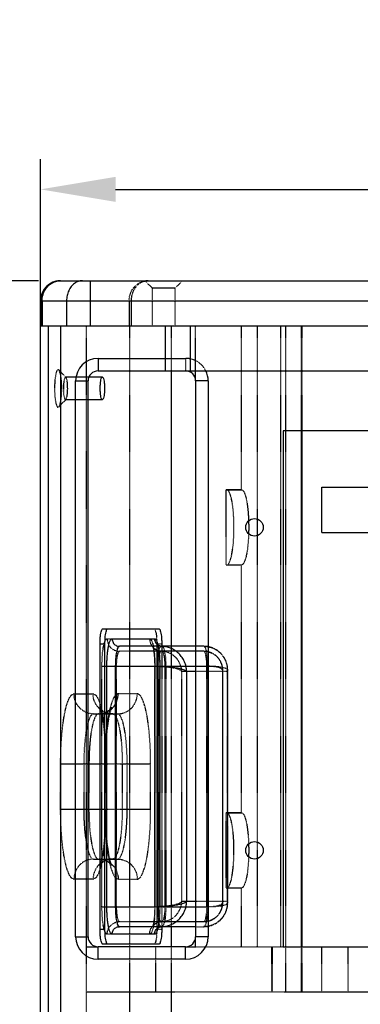
# Model space of a CAD drawing. Units: millimetres. Extents: x 1099 to 4215, y 98 to 2295.
# Drawn here: x 1509 to 1645, y 1524 to 1917 of the extents above; entities that cross this region are included whole.
import ezdxf

# ---------------------------------------------------------------- set-up
doc = ezdxf.new("R2010")
doc.units = ezdxf.units.MM
doc.header["$PDSIZE"] = -1
doc.linetypes.add('HIDDEN', pattern=[0.2, 0.1, -0.1])
doc.layers.add('DEFAULT_2', color=8, linetype='HIDDEN')
doc.styles.add('SLDTEXTSTYLE0', font='txt')
doc.styles.get("Standard").update_dxf_attribs({"font": 'malgun.ttf'})
doc.dimstyles.new('ISO-25', dxfattribs={"dimtxt": 2.5, "dimasz": 2.5, "dimexe": 1.25, "dimexo": 0.625, "dimtad": 1, "dimtxsty": 'SLDTEXTSTYLE0', "dimcen": 2.5, "dimadec": 0, "dimazin": 0, "dimtfac": 1, "dimtmove": 0, "dimatfit": 3, "dimfxl": 1, "dimarcsym": 0})

# ---------------------------------------------------------------- blocks, each defined once
blk = doc.blocks.new('*D6')
at = {"color": 0, "lineweight": -2, "transparency": 16777216}
for p, q in [((1517.26, 1801.03), (1517.26, 1861.42)), ((1917.26, 1801.03), (1917.26, 1861.42)), ((1547.26, 1849.42), (1887.26, 1849.42))]:
    blk.add_line(p, q, dxfattribs=at)
at = {"color": 0, "transparency": 16777216}
for points in [[(1547.26, 1854.42), (1547.26, 1844.42), (1517.26, 1849.42)], [(1887.26, 1854.42), (1887.26, 1844.42), (1917.26, 1849.42)]]:
    blk.add_solid(points, dxfattribs=at)
at = {"layer": 'Defpoints', "color": 0, "transparency": 16777216}
for p in [(1917.26, 1849.42), (1517.26, 1789.03), (1917.26, 1789.03)]:
    blk.add_point(p, dxfattribs=at)
at = {"color": 0, "transparency": 16777216, "insert": (1717.26, 1891.35), "char_height": 39.375, "attachment_point": 5}
blk.add_mtext('400,0', dxfattribs=at)
blk = doc.blocks.new('*D7')
at = {"color": 0, "lineweight": -2, "transparency": 16777216}
for p, q in [((1516.39, 1812.92), (1393.39, 1812.92)), ((1405.39, 1782.92), (1405.39, 1545.96)), ((1405.39, 1224.92), (1405.39, 1461.88)), ((1516.39, 1194.92), (1393.39, 1194.92))]:
    blk.add_line(p, q, dxfattribs=at)
at = {"color": 0, "transparency": 16777216}
for points in [[(1400.39, 1782.92), (1410.39, 1782.92), (1405.39, 1812.92)], [(1400.39, 1224.92), (1410.39, 1224.92), (1405.39, 1194.92)]]:
    blk.add_solid(points, dxfattribs=at)
at = {"layer": 'Defpoints', "color": 0, "transparency": 16777216}
for p in [(1528.39, 1812.92), (1405.39, 1194.92), (1528.39, 1194.92)]:
    blk.add_point(p, dxfattribs=at)
at = {"color": 0, "transparency": 16777216, "insert": (1405.39, 1503.92), "char_height": 39.375, "attachment_point": 5}
blk.add_mtext('618,0', dxfattribs=at)

msp = doc.modelspace()

# ---------------------------------------------------------------- linework, layer by layer
for p, q in [((1525.26, 1812.92), (1909.26, 1812.92)), ((1537.13, 1812.92), (1537.13, 1794.92)), ((1517.26, 1202.92), (1517.26, 1804.92)), ((1517.26, 1804.92), (1917.26, 1804.92)), ((1517.89, 1804.92), (1517.89, 1794.92)), ((1527.66, 1804.92), (1527.66, 1794.92)), ((1517.26, 1794.92), (1917.26, 1794.92)), ((1520.26, 1794.92), (1520.26, 1212.92)), ((1525.26, 1794.92), (1525.26, 1212.92)), ((1567.26, 1776.92), (1567.26, 1794.92)), ((1577.26, 1776.92), (1577.26, 1794.92)), ((1540.26, 1781.92), (1540.26, 1776.92)), ((1540.26, 1781.92), (1567.26, 1781.92)), ((1540.26, 1776.92), (1894.26, 1776.92)), ((1569.45, 1776.92), (1569.45, 1666.92)), ((1531.26, 1550.92), (1531.26, 1772.92)), ((1531.26, 1772.92), (1536.26, 1772.92)), ((1536.26, 1550.92), (1536.26, 1772.92)), ((1579.26, 1772.92), (1579.26, 1550.92)), ((1584.26, 1772.92), (1579.26, 1772.92)), ((1584.26, 1772.92), (1584.26, 1550.92)), ((1614.26, 1752.92), (1614.26, 1546.92)), ((1820.26, 1752.92), (1614.26, 1752.92)), ((1621.49, 1752.92), (1621.49, 1546.92)), ((1621.64, 1752.92), (1621.64, 1546.92)), ((1629.67, 1712.42), (1629.67, 1730.42)), ((1629.67, 1730.42), (1812.89, 1730.42)), ((1629.67, 1712.42), (1659.43, 1712.42)), ((1542.18, 1673.92), (1564.56, 1673.92)), ((1541.04, 1553.92), (1541.04, 1667.92)), ((1541.04, 1667.92), (1543, 1667.92)), ((1543, 1553.92), (1543, 1667.92)), ((1545.86, 1669.92), (1562.84, 1669.92)), ((1564.07, 1667.86), (1564.14, 1667.56)), ((1565.71, 1667.92), (1565.71, 1666.92)), ((1579.26, 1666.92), (1548.81, 1666.92)), ((1543.76, 1562.92), (1543.76, 1658.92)), ((1543.76, 1658.92), (1563.97, 1658.92)), ((1547.28, 1562.92), (1547.28, 1658.92)), ((1563.97, 1562.92), (1563.97, 1658.92)), ((1575.69, 1564.92), (1575.69, 1656.92)), ((1575.69, 1656.92), (1579.26, 1656.92)), ((1543.76, 1562.92), (1563.97, 1562.92)), ((1579.26, 1564.92), (1575.69, 1564.92)), ((1541.04, 1553.92), (1543, 1553.92)), ((1579.26, 1554.92), (1548.81, 1554.92)), ((1563.71, 1554.04), (1563.76, 1554.09)), ((1564.15, 1554.28), (1564.05, 1553.93)), ((1565.71, 1554.92), (1565.71, 1553.92)), ((1569.45, 1554.92), (1569.45, 1546.92)), ((1531.26, 1550.92), (1536.26, 1550.92)), ((1562.84, 1551.92), (1545.86, 1551.92)), ((1584.26, 1550.92), (1579.26, 1550.92)), ((1540.26, 1541.92), (1540.26, 1546.92)), ((1575.26, 1546.92), (1540.26, 1546.92)), ((1564.56, 1547.92), (1542.18, 1547.92)), ((1575.26, 1541.92), (1575.26, 1546.92)), ((1614.26, 1546.92), (1820.26, 1546.92)), ((1575.26, 1541.92), (1540.26, 1541.92))]:
    msp.add_line(p, q)
for centre in [(1602.76, 1714.42), (1602.76, 1585.42)]:
    msp.add_circle(centre, 3.5)
for centre, radius, start, end in [((1525.26, 1804.92), 8, 90, 180), ((1540.26, 1772.92), 9, 90, 180), ((1540.26, 1772.92), 4, 90, 180), ((1575.26, 1772.92), 4, 0, 90), ((1575.26, 1772.92), 9, 0, 26.5588), ((1540.26, 1550.92), 9, 180, 270), ((1540.26, 1550.92), 4, 180, 270), ((1575.26, 1550.92), 9, 270, 0), ((1575.26, 1550.92), 4, 270, 0), ((1717.26, 1375.92), 157.25, 292.5857, 247.4143)]:
    msp.add_arc(centre, radius, start, end)
for points, start_tangent, end_tangent in [([(1517.89, 1804.92), (1518.14, 1806.97), (1518.86, 1808.88), (1520.02, 1810.54), (1521.55, 1811.83), (1523.34, 1812.64), (1525.26, 1812.92)], (0.000054, 1), (0.999999, 0.001082)), ([(1533.97, 1812.92), (1532.34, 1812.65), (1530.82, 1811.85), (1529.51, 1810.58), (1528.5, 1808.92), (1527.87, 1806.99), (1527.66, 1804.92)], (-1, 0), (0, -1)), ([(1541.11, 1769.92), (1541.16, 1771.46), (1541.31, 1772.81), (1541.54, 1773.82), (1541.82, 1774.35), (1541.97, 1774.38)], (0, 1), (1, 0)), ([(1541.97, 1774.38), (1542.12, 1774.35), (1542.4, 1773.82), (1542.63, 1772.81), (1542.78, 1771.46), (1542.83, 1769.92)], (1, 0), (0, -1)), ([(1541.97, 1765.46), (1541.82, 1765.49), (1541.54, 1766.02), (1541.31, 1767.03), (1541.16, 1768.38), (1541.11, 1769.92)], (-1, 0), (0, 1)), ([(1542.83, 1769.92), (1542.78, 1768.38), (1542.63, 1767.03), (1542.4, 1766.02), (1542.12, 1765.49), (1541.97, 1765.46)], (0, -1), (-1, 0)), ([(1600.42, 1716.98), (1600.44, 1715.99), (1600.46, 1714.42)], (0.032964, -0.999457), (0, -1)), ([(1600.46, 1714.42), (1600.44, 1712.85), (1600.42, 1711.87)], (0, -1), (-0.032964, -0.999457)), ([(1541.04, 1667.92), (1541.08, 1669.47), (1541.19, 1670.92), (1541.37, 1672.16), (1541.61, 1673.12), (1541.89, 1673.72), (1542.18, 1673.92)], (0, 1), (1, 0)), ([(1543, 1667.92), (1543.04, 1669.47), (1543.15, 1670.92), (1543.34, 1672.16), (1543.57, 1673.12), (1543.85, 1673.72), (1544.14, 1673.92)], (0, 1), (1, 0)), ([(1564.56, 1673.92), (1564.86, 1673.72), (1565.13, 1673.12), (1565.37, 1672.16), (1565.55, 1670.92), (1565.67, 1669.47), (1565.71, 1667.92)], (1, 0), (0, -1)), ([(1543.76, 1658.92), (1543.8, 1661.05), (1543.92, 1663.12), (1544.12, 1665.03), (1544.38, 1666.7), (1544.7, 1668.07), (1545.06, 1669.09), (1545.46, 1669.71), (1545.86, 1669.92)], (0, 1), (1, 0)), ([(1545.86, 1669.92), (1545.96, 1669.14), (1546.26, 1668.42), (1546.72, 1667.8), (1547.33, 1667.32), (1548.04, 1667.02), (1548.81, 1666.92)], (0, -1), (1, 0)), ([(1562.84, 1669.92), (1562.94, 1669.14), (1563.24, 1668.42), (1563.71, 1667.8), (1564.32, 1667.32), (1565.03, 1667.02), (1565.5, 1666.94)], (0, -1), (0.994878, -0.101082)), ([(1562.84, 1669.92), (1563.25, 1669.71), (1563.65, 1669.09), (1564.01, 1668.07), (1564.07, 1667.86)], (1, 0), (0.259927, -0.965628)), ([(1565.5, 1666.93), (1564.96, 1667.06), (1564.33, 1667.38), (1563.99, 1667.68), (1563.86, 1667.85), (1563.87, 1667.82), (1563.87, 1667.81)], (-0.995183, 0.098035), (0.402036, -0.915624)), ([(1547.28, 1658.92), (1547.31, 1660.47), (1547.4, 1661.98), (1547.54, 1663.36), (1547.73, 1664.58), (1547.96, 1665.57), (1548.22, 1666.31), (1548.51, 1666.77), (1548.81, 1666.92)], (0, 1), (1, 0)), ([(1563.97, 1658.92), (1564.01, 1660.7), (1564.12, 1662.39), (1564.3, 1663.91), (1564.54, 1665.18), (1564.83, 1666.13), (1565.16, 1666.72), (1565.49, 1666.92)], (-0.006555, 0.999979), (1, -0.000008)), ([(1575.69, 1656.91), (1575.43, 1658.86), (1574.8, 1660.75), (1573.81, 1662.5), (1572.52, 1664.02), (1570.98, 1665.26), (1569.25, 1666.17), (1567.4, 1666.73), (1565.49, 1666.92)], (-0.04014, 0.999194), (-1, 0.000567)), ([(1565.5, 1666.94), (1565.79, 1666.92)], (0.994878, -0.101082), (1, 0)), ([(1565.79, 1666.92), (1565.5, 1666.93)], (-1, 0), (-0.995183, 0.098035)), ([(1563.97, 1658.92), (1565.9, 1658.88), (1567.84, 1658.77), (1569.7, 1658.59), (1571.43, 1658.34), (1572.96, 1658.04), (1574.22, 1657.69), (1575.14, 1657.31), (1575.69, 1656.92)], (1, -0.000029), (0.671442, -0.741057)), ([(1600.42, 1587.98), (1600.44, 1586.99), (1600.46, 1585.42)], (0.032964, -0.999457), (0, -1)), ([(1600.46, 1585.42), (1600.44, 1583.85), (1600.42, 1582.87)], (0, -1), (-0.032964, -0.999457)), ([(1545.86, 1551.92), (1545.46, 1552.13), (1545.06, 1552.76), (1544.7, 1553.77), (1544.38, 1555.14), (1544.12, 1556.81), (1543.92, 1558.72), (1543.8, 1560.79), (1543.76, 1562.92)], (-1, 0), (0, 1)), ([(1548.81, 1554.92), (1548.51, 1555.07), (1548.22, 1555.53), (1547.96, 1556.27), (1547.73, 1557.26), (1547.54, 1558.48), (1547.4, 1559.86), (1547.31, 1561.37), (1547.28, 1562.92)], (-1, 0), (0, 1)), ([(1575.69, 1564.92), (1575.14, 1564.53), (1574.22, 1564.16), (1572.96, 1563.81), (1571.43, 1563.5), (1569.7, 1563.25), (1567.84, 1563.07), (1565.9, 1562.96), (1563.97, 1562.92)], (-0.671462, -0.741039), (-1, 0.000433)), ([(1565.49, 1554.92), (1565.16, 1555.12), (1564.83, 1555.71), (1564.54, 1556.67), (1564.3, 1557.93), (1564.12, 1559.45), (1564.01, 1561.14), (1563.97, 1562.92)], (-1, 0.000001), (0.003548, 0.999994)), ([(1565.49, 1554.92), (1567.4, 1555.11), (1569.25, 1555.67), (1570.98, 1556.58), (1572.52, 1557.82), (1573.81, 1559.34), (1574.8, 1561.09), (1575.43, 1562.98), (1575.69, 1564.93)], (1, 0.000147), (0.040142, 0.999194)), ([(1542.18, 1547.92), (1541.89, 1548.13), (1541.61, 1548.72), (1541.37, 1549.68), (1541.19, 1550.92), (1541.08, 1552.37), (1541.04, 1553.92)], (-1, 0), (0, 1)), ([(1544.14, 1547.92), (1543.85, 1548.13), (1543.57, 1548.72), (1543.34, 1549.68), (1543.15, 1550.92), (1543.04, 1552.37), (1543, 1553.92)], (-1, 0), (0, 1)), ([(1545.86, 1551.92), (1545.96, 1552.7), (1546.26, 1553.42), (1546.72, 1554.04), (1547.33, 1554.52), (1548.04, 1554.82), (1548.81, 1554.92)], (0, 1), (1, 0)), ([(1562.84, 1551.92), (1562.94, 1552.7), (1563.24, 1553.42), (1563.71, 1554.04)], (0, 1), (0.700534, 0.713619)), ([(1564.05, 1553.93), (1564.01, 1553.77), (1563.65, 1552.76), (1563.25, 1552.13), (1562.84, 1551.92)], (-0.264379, -0.964419), (-1, 0)), ([(1563.76, 1554.09), (1564.32, 1554.52), (1565.03, 1554.82), (1565.5, 1554.91)], (0.717659, 0.696395), (0.994878, 0.101082)), ([(1563.86, 1554.01), (1563.86, 1554.01), (1564.02, 1554.19), (1564.36, 1554.49), (1564.96, 1554.79), (1565.5, 1554.91)], (0.909709, -0.415247), (0.994477, 0.104952)), ([(1565.71, 1553.92), (1565.67, 1552.37), (1565.55, 1550.92), (1565.37, 1549.68), (1565.13, 1548.72), (1564.86, 1548.13), (1564.56, 1547.92)], (0, -1), (-1, 0)), ([(1565.5, 1554.91), (1565.79, 1554.92)], (0.994477, 0.104952), (1, 0)), ([(1565.5, 1554.91), (1565.79, 1554.92)], (0.994878, 0.101082), (1, 0))]:
    msp.add_spline(points, degree=3, dxfattribs=dict(start_tangent=start_tangent, end_tangent=end_tangent))
at = {"layer": 'DEFAULT_2'}
for p, q in [((1562.01, 1809.92), (1559.01, 1812.92)), ((1562.01, 1794.92), (1562.01, 1809.92)), ((1571.01, 1809.92), (1562.01, 1809.92)), ((1571.01, 1809.92), (1574.01, 1812.92)), ((1571.01, 1794.92), (1571.01, 1809.92)), ((1517.32, 1804.92), (1517.32, 1794.92)), ((1552.66, 1804.92), (1552.66, 1794.92)), ((1553.48, 1804.92), (1553.48, 1794.92)), ((1535.6, 1212.92), (1535.6, 1794.92)), ((1552.83, 1794.92), (1552.83, 1212.92)), ((1569.45, 1794.92), (1569.45, 1776.92)), ((1579.26, 1772.92), (1579.26, 1794.92)), ((1597.6, 1729.42), (1597.6, 1794.92)), ((1603.82, 1794.92), (1603.82, 1546.92)), ((1613.2, 1794.92), (1613.2, 1546.92)), ((1615.16, 1794.92), (1615.16, 1528.92)), ((1621.49, 1794.92), (1621.49, 1752.92)), ((1621.64, 1794.92), (1621.64, 1752.92)), ((1567.26, 1781.92), (1575.26, 1781.92)), ((1575.26, 1781.92), (1575.26, 1776.92)), ((1527.41, 1774.34), (1524.58, 1777.28)), ((1541.97, 1774.42), (1527.24, 1774.42)), ((1527.41, 1765.51), (1524.58, 1762.56)), ((1541.97, 1765.42), (1527.24, 1765.42)), ((1591.71, 1729.42), (1591.49, 1729.38)), ((1591.49, 1699.47), (1591.49, 1729.38)), ((1591.71, 1729.42), (1597.6, 1729.42)), ((1591.49, 1699.47), (1591.71, 1699.42)), ((1591.71, 1699.42), (1597.6, 1699.42)), ((1597.6, 1600.42), (1597.6, 1699.42)), ((1543.9, 1669.92), (1545.86, 1669.92)), ((1563.74, 1667.92), (1563.74, 1553.92)), ((1563.74, 1667.92), (1565.71, 1667.92)), ((1582.48, 1664.92), (1548.81, 1664.92)), ((1565.71, 1666.92), (1565.71, 1554.92)), ((1569.45, 1666.92), (1569.45, 1554.92)), ((1582.48, 1666.92), (1579.26, 1666.92)), ((1541.8, 1562.92), (1541.8, 1658.92)), ((1541.8, 1658.92), (1543.76, 1658.92)), ((1547.66, 1562.92), (1547.66, 1658.92)), ((1562.89, 1562.92), (1562.89, 1658.92)), ((1562.98, 1658.92), (1562.98, 1562.92)), ((1563.97, 1658.92), (1584, 1658.92)), ((1564.35, 1562.92), (1564.35, 1658.92)), ((1564.89, 1562.92), (1564.89, 1658.92)), ((1564.94, 1658.92), (1564.94, 1562.92)), ((1566.93, 1658.92), (1566.93, 1562.92)), ((1567.32, 1658.92), (1567.32, 1562.92)), ((1573.73, 1564.92), (1573.73, 1656.92)), ((1573.73, 1656.92), (1575.69, 1656.92)), ((1579.26, 1656.92), (1591.91, 1656.92)), ((1583.62, 1658.92), (1583.62, 1562.92)), ((1584, 1658.92), (1584, 1562.92)), ((1589.95, 1656.92), (1590.1, 1657.3)), ((1589.95, 1656.92), (1589.95, 1564.92)), ((1590.1, 1564.54), (1590.1, 1657.3)), ((1590.1, 1657.3), (1590.1, 1657.3)), ((1591.91, 1656.92), (1592.1, 1657.3)), ((1591.91, 1656.92), (1591.91, 1564.92)), ((1592.1, 1564.54), (1592.1, 1657.3)), ((1530.62, 1647.92), (1538.25, 1647.92)), ((1555.92, 1647.92), (1548.29, 1647.92)), ((1541.59, 1640.17), (1541.55, 1640.38)), ((1541.65, 1639.92), (1541.59, 1640.17)), ((1538.47, 1639.92), (1548.07, 1639.92)), ((1525.28, 1601.92), (1525.28, 1619.92)), ((1525.28, 1619.92), (1543.09, 1619.92)), ((1534.66, 1601.92), (1534.66, 1619.92)), ((1536.62, 1619.92), (1536.62, 1601.92)), ((1542.94, 1619.92), (1542.94, 1601.92)), ((1543.09, 1619.92), (1543.09, 1601.92)), ((1543.45, 1619.92), (1543.45, 1601.92)), ((1543.45, 1619.92), (1561.26, 1619.92)), ((1543.59, 1619.92), (1543.59, 1601.92)), ((1549.92, 1619.92), (1549.92, 1601.92)), ((1551.88, 1601.92), (1551.88, 1619.92)), ((1561.26, 1601.92), (1561.26, 1619.92)), ((1525.28, 1601.92), (1543.09, 1601.92)), ((1543.45, 1601.92), (1561.26, 1601.92)), ((1591.71, 1600.42), (1591.49, 1600.38)), ((1591.49, 1570.47), (1591.49, 1600.38)), ((1591.71, 1600.42), (1597.6, 1600.42)), ((1538.47, 1581.92), (1548.07, 1581.92)), ((1541.58, 1581.65), (1541.65, 1581.92)), ((1538.25, 1573.92), (1530.62, 1573.92)), ((1548.29, 1573.92), (1555.92, 1573.92)), ((1591.49, 1570.47), (1591.71, 1570.42)), ((1591.71, 1570.42), (1597.6, 1570.42)), ((1597.6, 1546.92), (1597.6, 1570.42)), ((1541.8, 1562.92), (1543.76, 1562.92)), ((1563.97, 1562.92), (1584, 1562.92)), ((1575.69, 1564.92), (1573.73, 1564.92)), ((1591.91, 1564.92), (1579.26, 1564.92)), ((1590.1, 1564.54), (1589.95, 1564.92)), ((1592.1, 1564.54), (1591.91, 1564.92)), ((1582.48, 1556.92), (1548.81, 1556.92)), ((1563.74, 1553.92), (1565.71, 1553.92)), ((1579.26, 1554.92), (1582.48, 1554.92)), ((1545.86, 1551.92), (1543.9, 1551.92)), ((1579.26, 1546.92), (1579.26, 1550.92)), ((1535.6, 1546.92), (1540.26, 1546.92)), ((1563.27, 1546.92), (1563.27, 1528.92)), ((1569.45, 1546.92), (1569.45, 1212.92)), ((1575.26, 1546.92), (1614.26, 1546.92)), ((1609.64, 1528.92), (1609.64, 1546.92)), ((1610, 1528.92), (1610, 1546.92)), ((1621.49, 1546.92), (1621.49, 1528.92)), ((1621.64, 1546.92), (1621.64, 1528.92)), ((1629.64, 1528.92), (1629.64, 1546.92)), ((1640.26, 1528.92), (1640.26, 1546.92)), ((1535.6, 1528.92), (1898.92, 1528.92))]:
    msp.add_line(p, q, dxfattribs=at)
for points in [[(1592.1, 1657.3), (1591.91, 1659.19), (1591.35, 1661.05), (1590.43, 1662.75), (1589.2, 1664.21), (1587.7, 1665.4), (1585.99, 1666.27), (1584.13, 1666.78), (1582.48, 1666.92)], [(1590.1, 1657.3), (1589.87, 1659.18), (1589.26, 1660.82), (1588.3, 1662.25), (1587.05, 1663.42), (1585.57, 1664.28), (1583.93, 1664.79), (1582.48, 1664.92)], [(1582.47, 1554.92), (1583.91, 1555.03), (1585.72, 1555.47), (1587.49, 1556.31), (1589.08, 1557.51), (1590.38, 1559.02), (1591.35, 1560.78), (1591.93, 1562.73), (1592.1, 1564.54)], [(1582.48, 1556.92), (1583.63, 1557.01), (1585.09, 1557.37), (1586.49, 1558.04), (1587.74, 1559), (1588.76, 1560.2), (1589.52, 1561.6), (1589.97, 1563.15), (1590.1, 1564.54)]]:
    msp.add_lwpolyline(points, dxfattribs=at)
msp.add_arc((1575.26, 1772.92), 9, 26.5588, 90, dxfattribs=at)
for centre, start_param, end_param in [((1597.6, 1714.42), 1.570796, 1.648627), ((1597.6, 1714.42), -1.648627, -1.570796), ((1597.6, 1585.42), 1.570796, 1.648627), ((1597.6, 1585.42), -1.648627, -1.570796)]:
    msp.add_ellipse(centre, major_axis=(78.61, 0), ratio=0.190809, start_param=start_param, end_param=end_param, dxfattribs=at)
for points, start_tangent, end_tangent in [([(1525.26, 1812.92), (1523.21, 1812.65), (1521.29, 1811.85), (1519.64, 1810.58), (1518.38, 1808.92), (1517.59, 1806.99), (1517.32, 1804.92)], (-1, -0.000983), (-0.000125, -1)), ([(1552.66, 1804.92), (1552.91, 1806.97), (1553.66, 1808.89), (1554.85, 1810.55), (1556.41, 1811.83), (1558.25, 1812.65), (1560.22, 1812.92)], (0.000174, 1), (0.999999, 0.001051)), ([(1560.22, 1812.92), (1558.47, 1812.65), (1556.83, 1811.83), (1555.43, 1810.55), (1554.37, 1808.89), (1553.71, 1806.97), (1553.48, 1804.92)], (-0.999999, -0.001178), (-0.000119, -1)), ([(1524.59, 1777.29), (1524.49, 1777.35), (1524.09, 1777.34), (1523.7, 1776.74), (1523.36, 1775.57), (1523.09, 1773.92), (1522.92, 1771.96), (1522.87, 1769.92)], (-0.786108, 0.618089), (0, -1)), ([(1525.73, 1769.92), (1525.67, 1772.02), (1525.5, 1773.98), (1525.23, 1775.62), (1524.88, 1776.77), (1524.59, 1777.29)], (0, 1), (-0.786108, 0.618089)), ([(1527.24, 1774.4), (1527.12, 1774.37), (1526.89, 1774.01), (1526.68, 1773.31), (1526.52, 1772.32), (1526.42, 1771.15), (1526.39, 1769.92)], (-0.999965, -0.008391), (0, -1)), ([(1527.42, 1774.34), (1527.36, 1774.38), (1527.24, 1774.4)], (-0.786899, 0.617081), (-0.999965, -0.008391)), ([(1528.1, 1769.92), (1528.07, 1771.18), (1527.97, 1772.36), (1527.8, 1773.34), (1527.6, 1774.03), (1527.42, 1774.34)], (0, 1), (-0.786899, 0.617081)), ([(1522.87, 1769.92), (1522.93, 1767.82), (1523.1, 1765.86), (1523.37, 1764.22), (1523.71, 1763.07), (1524.1, 1762.49), (1524.51, 1762.5), (1524.59, 1762.55)], (0, -1), (0.796895, 0.604118)), ([(1524.59, 1762.55), (1524.9, 1763.1), (1525.24, 1764.27), (1525.51, 1765.93), (1525.68, 1767.88), (1525.73, 1769.92)], (0.796895, 0.604118), (0, 1)), ([(1526.39, 1769.92), (1526.42, 1768.66), (1526.52, 1767.49), (1526.69, 1766.5), (1526.89, 1765.82), (1527.13, 1765.46), (1527.24, 1765.44)], (0, -1), (0.999965, 0.008396)), ([(1527.42, 1765.5), (1527.6, 1765.83), (1527.81, 1766.53), (1527.97, 1767.52), (1528.07, 1768.69), (1528.1, 1769.92)], (0.795091, 0.606491), (0, 1)), ([(1527.24, 1765.44), (1527.37, 1765.47), (1527.42, 1765.5)], (0.999965, 0.008396), (0.795091, 0.606491)), ([(1591.71, 1699.43), (1592.11, 1699.57), (1592.72, 1700.39), (1593.28, 1701.89), (1593.76, 1703.99), (1594.15, 1706.59), (1594.42, 1709.56), (1594.55, 1712.78), (1594.55, 1716.07), (1594.42, 1719.28), (1594.15, 1722.26), (1593.76, 1724.86), (1593.28, 1726.96), (1592.72, 1728.45), (1592.11, 1729.27), (1591.71, 1729.41)], (0.998144, 0.060903), (-0.998144, 0.060903)), ([(1597.6, 1729.42), (1598.19, 1729.09), (1598.76, 1728.12), (1599.28, 1726.56), (1599.73, 1724.46), (1600.08, 1721.92), (1600.32, 1719.06), (1600.42, 1716.98)], (1, 0), (0.032964, -0.999457)), ([(1600.42, 1711.87), (1600.32, 1709.79), (1600.08, 1706.92), (1599.73, 1704.38), (1599.28, 1702.29), (1598.76, 1700.72), (1598.19, 1699.75), (1597.6, 1699.42)], (-0.032964, -0.999457), (-1, 0)), ([(1562.6, 1673.92), (1562.89, 1673.72), (1563.17, 1673.12), (1563.41, 1672.16), (1563.59, 1670.92), (1563.7, 1669.47), (1563.74, 1667.92)], (1, 0), (0, -1)), ([(1541.8, 1658.92), (1541.84, 1661.07), (1541.96, 1663.13), (1542.15, 1665.03), (1542.41, 1666.7), (1542.73, 1668.07), (1543.1, 1669.08), (1543.49, 1669.71), (1543.9, 1669.92)], (0, 1), (1, 0)), ([(1543.9, 1669.92), (1544.02, 1668.81), (1544.38, 1667.75), (1544.97, 1666.8), (1545.75, 1666.01), (1546.68, 1665.42), (1547.71, 1665.05), (1548.81, 1664.92)], (0, -1), (1, 0)), ([(1560.88, 1669.92), (1561.29, 1669.71), (1561.68, 1669.08), (1562.05, 1668.07), (1562.37, 1666.7), (1562.63, 1665.03), (1562.82, 1663.13), (1562.94, 1661.07), (1562.98, 1658.92)], (1, 0), (0, -1)), ([(1560.88, 1669.92), (1561, 1668.81), (1561.37, 1667.75), (1561.95, 1666.8), (1562.73, 1666.01), (1563.66, 1665.42), (1564.7, 1665.05), (1565.79, 1664.92)], (0, -1), (1, 0)), ([(1563.87, 1667.81), (1563.98, 1667.52), (1564.16, 1666.92), (1564.35, 1665.98), (1564.56, 1664.65), (1564.73, 1662.93), (1564.85, 1660.98), (1564.89, 1658.92)], (0.402036, -0.915624), (0, -1)), ([(1564.14, 1667.56), (1564.28, 1666.92)], (0.235808, -0.9718), (0.196144, -0.980575)), ([(1547.66, 1658.92), (1547.69, 1660.25), (1547.78, 1661.52), (1547.91, 1662.66), (1548.09, 1663.61), (1548.31, 1664.33), (1548.55, 1664.77), (1548.81, 1664.92)], (0, 1), (1, 0)), ([(1562.06, 1666.99), (1562.05, 1667), (1562.07, 1666.92)], (-0.458752, 0.888564), (0.347597, -0.937644)), ([(1565.79, 1664.92), (1564.54, 1665.09), (1563.47, 1665.55), (1562.73, 1666.11), (1562.3, 1666.59), (1562.1, 1666.9), (1562.06, 1666.99)], (-1, 0), (-0.458752, 0.888564)), ([(1562.07, 1666.92), (1562.1, 1666.84), (1562.23, 1666.38), (1562.4, 1665.57), (1562.51, 1664.92)], (0.347597, -0.937644), (0.143433, -0.98966)), ([(1562.51, 1664.92), (1562.58, 1664.37), (1562.74, 1662.77), (1562.85, 1660.91), (1562.89, 1658.92)], (0.143433, -0.98966), (0, -1)), ([(1564.28, 1666.92), (1564.33, 1666.7), (1564.59, 1665.03), (1564.6, 1664.92)], (0.196144, -0.980575), (0.123544, -0.992339)), ([(1564.35, 1658.92), (1564.37, 1660.09), (1564.44, 1661.22), (1564.54, 1662.25), (1564.68, 1663.16), (1564.85, 1663.91), (1565.05, 1664.46), (1565.26, 1664.81), (1565.49, 1664.92)], (-0.006814, 0.999977), (1, -0.000008)), ([(1564.6, 1664.92), (1564.78, 1663.12), (1564.9, 1661.05), (1564.94, 1658.92)], (0.123544, -0.992339), (0, -1)), ([(1573.73, 1656.92), (1573.46, 1658.66), (1572.81, 1660.34), (1571.81, 1661.88), (1570.5, 1663.15), (1568.97, 1664.12), (1567.27, 1664.72), (1565.49, 1664.92)], (-0.050068, 0.998746), (-1, 0.00054)), ([(1565.79, 1666.92), (1566.09, 1666.77), (1566.37, 1666.31), (1566.64, 1665.57), (1566.87, 1664.58), (1567.06, 1663.36), (1567.2, 1661.98), (1567.29, 1660.48), (1567.32, 1658.92)], (1, 0), (0, -1)), ([(1565.79, 1664.92), (1566.04, 1664.77), (1566.29, 1664.33), (1566.5, 1663.61), (1566.68, 1662.66), (1566.82, 1661.52), (1566.91, 1660.25), (1566.93, 1658.92)], (1, 0), (0, -1)), ([(1582.48, 1666.92), (1582.82, 1666.72), (1583.14, 1666.13), (1583.43, 1665.18), (1583.67, 1663.91), (1583.85, 1662.39), (1583.96, 1660.7), (1584, 1658.92)], (1, 0), (0.003547, -0.999994)), ([(1582.48, 1666.92), (1584.37, 1666.73), (1586.17, 1666.17), (1587.83, 1665.26), (1589.28, 1664.02), (1590.45, 1662.5), (1591.31, 1660.75), (1591.8, 1658.86), (1591.91, 1656.91)], (1, -0.000147), (-0.040156, -0.999193)), ([(1582.48, 1664.92), (1584.21, 1664.72), (1585.83, 1664.14), (1587.28, 1663.19), (1588.46, 1661.92), (1589.34, 1660.39), (1589.84, 1658.69), (1589.95, 1656.92)], (1, -0.000151), (-0.049252, -0.998786)), ([(1582.48, 1664.92), (1582.7, 1664.81), (1582.91, 1664.46), (1583.11, 1663.91), (1583.28, 1663.16), (1583.42, 1662.25), (1583.53, 1661.22), (1583.59, 1660.09), (1583.62, 1658.92)], (1, 0), (0.003659, -0.999993)), ([(1564.35, 1658.92), (1566.13, 1658.87), (1567.89, 1658.72), (1569.56, 1658.49), (1571.05, 1658.17), (1572.29, 1657.79), (1573.2, 1657.36), (1573.73, 1656.92)], (1, -0.000034), (0.591615, -0.806221)), ([(1590.09, 1657.3), (1590.09, 1657.35), (1589.85, 1657.78), (1589.21, 1658.16), (1588.21, 1658.48), (1586.9, 1658.72), (1585.35, 1658.87), (1583.62, 1658.92)], (0.028414, 0.999596), (-1, -0.000374)), ([(1592.1, 1657.3), (1592.1, 1657.31), (1591.89, 1657.69), (1591.31, 1658.04), (1590.36, 1658.34), (1589.1, 1658.59), (1587.59, 1658.77), (1585.86, 1658.88), (1584, 1658.92)], (0.00758, 0.999971), (-1, -0.000433)), ([(1525.28, 1619.92), (1525.38, 1625.35), (1525.68, 1630.62), (1526.17, 1635.47), (1526.84, 1639.72), (1527.65, 1643.21), (1528.58, 1645.8), (1529.58, 1647.39), (1530.62, 1647.92)], (0, 1), (1, 0)), ([(1538.47, 1639.92), (1536.04, 1640.31), (1533.86, 1641.45), (1532.12, 1643.22), (1531, 1645.45), (1530.62, 1647.92)], (-1, 0), (0, 1)), ([(1538.25, 1647.92), (1539.29, 1647.39), (1540.29, 1645.8), (1541.22, 1643.21), (1542.03, 1639.72), (1542.69, 1635.47), (1543.19, 1630.62), (1543.49, 1625.35), (1543.59, 1619.92)], (1, 0), (0, -1)), ([(1546.1, 1639.92), (1543.68, 1640.31), (1541.49, 1641.45), (1539.75, 1643.22), (1538.63, 1645.45), (1538.25, 1647.92)], (-1, 0), (0, 1)), ([(1548.29, 1647.92), (1547.25, 1647.39), (1546.25, 1645.8), (1545.32, 1643.21), (1545.15, 1642.59)], (-1, 0), (-0.256878, -0.966444)), ([(1545.48, 1641.79), (1546.79, 1643.22), (1547.9, 1645.45), (1548.29, 1647.92)], (0.760481, 0.64936), (0, 1)), ([(1548.07, 1639.92), (1550.49, 1640.31), (1552.68, 1641.45), (1554.42, 1643.22), (1555.54, 1645.45), (1555.92, 1647.92)], (1, 0), (0, 1)), ([(1561.26, 1619.92), (1561.16, 1625.35), (1560.86, 1630.62), (1560.36, 1635.47), (1559.7, 1639.72), (1558.89, 1643.21), (1557.96, 1645.8), (1556.96, 1647.39), (1555.92, 1647.92)], (0, 1), (-1, 0)), ([(1540.43, 1639.92), (1542.85, 1640.35), (1544.59, 1641.33), (1545.44, 1642.16), (1545.65, 1642.47)], (1, 0), (0.575023, 0.818137)), ([(1540.43, 1639.92), (1542.86, 1640.31), (1545.05, 1641.45)], (1, 0), (0.803664, 0.595083)), ([(1540.97, 1642.18), (1540.88, 1642.45), (1541.31, 1641.91), (1542.25, 1641.1), (1543.89, 1640.28), (1546.1, 1639.92)], (-0.389141, 0.921178), (1, 0)), ([(1541.55, 1640.38), (1541.13, 1641.8), (1540.97, 1642.18)], (-0.208189, 0.978089), (-0.389141, 0.921178)), ([(1545.15, 1642.59), (1544.51, 1639.72), (1543.84, 1635.47), (1543.35, 1630.62), (1543.05, 1625.35), (1542.94, 1619.92)], (-0.256878, -0.966444), (0, -1)), ([(1545.65, 1642.47), (1545.69, 1642.52), (1545.54, 1642.17), (1545.15, 1640.96), (1544.63, 1638.81), (1544.08, 1635.58), (1543.57, 1631.14), (1543.21, 1625.72), (1543.09, 1619.92)], (0.575023, 0.818137), (0, -1)), ([(1545.05, 1641.45), (1545.48, 1641.79)], (0.803664, 0.595083), (0.760481, 0.64936)), ([(1534.66, 1619.92), (1534.73, 1623.81), (1534.95, 1627.57), (1535.3, 1631.03), (1535.77, 1634.06), (1536.35, 1636.55), (1537.01, 1638.4), (1537.73, 1639.54), (1538.47, 1639.92)], (0, 1), (1, 0)), ([(1540.43, 1639.92), (1539.69, 1639.54), (1538.97, 1638.4), (1538.31, 1636.55), (1537.74, 1634.06), (1537.26, 1631.03), (1536.91, 1627.57), (1536.69, 1623.81), (1536.62, 1619.92)], (-1, 0), (0, -1)), ([(1543.29, 1626.53), (1543.02, 1630.6), (1542.55, 1634.89), (1542.04, 1638.11), (1541.65, 1639.92)], (-0.048599, 0.998818), (-0.217159, 0.976136)), ([(1546.1, 1639.92), (1546.84, 1639.54)], (1, 0), (0.711985, -0.702194)), ([(1546.84, 1639.54), (1547.06, 1639.29)], (0.711985, -0.702194), (0.611899, -0.790936)), ([(1547.06, 1639.29), (1547.56, 1638.4), (1548.22, 1636.55), (1548.8, 1634.06), (1549.28, 1631.03), (1549.63, 1627.57), (1549.85, 1623.81), (1549.92, 1619.92)], (0.611899, -0.790936), (0, -1)), ([(1551.88, 1619.92), (1551.81, 1623.81), (1551.59, 1627.57), (1551.24, 1631.03), (1550.77, 1634.06), (1550.19, 1636.55), (1549.53, 1638.4), (1548.81, 1639.54), (1548.07, 1639.92)], (0, 1), (-1, 0)), ([(1543.45, 1619.92), (1543.34, 1625.42), (1543.29, 1626.53)], (0, 1), (-0.048599, 0.998818)), ([(1530.62, 1573.92), (1529.58, 1574.45), (1528.58, 1576.05), (1527.65, 1578.63), (1526.84, 1582.12), (1526.17, 1586.37), (1525.68, 1591.22), (1525.38, 1596.49), (1525.28, 1601.92)], (-1, 0), (0, 1)), ([(1538.47, 1581.92), (1537.73, 1582.3), (1537.01, 1583.44), (1536.35, 1585.29), (1535.77, 1587.78), (1535.3, 1590.81), (1534.95, 1594.27), (1534.73, 1598.04), (1534.66, 1601.92)], (-1, 0), (0, 1)), ([(1536.62, 1601.92), (1536.69, 1598.04), (1536.91, 1594.27), (1537.26, 1590.81), (1537.74, 1587.78), (1538.32, 1585.29), (1538.97, 1583.44), (1539.69, 1582.3), (1540.43, 1581.92)], (0, -1), (1, 0)), ([(1543.59, 1601.92), (1543.49, 1596.5), (1543.19, 1591.22), (1542.69, 1586.37), (1542.03, 1582.12), (1541.22, 1578.63), (1540.29, 1576.05), (1539.29, 1574.45), (1538.25, 1573.92)], (0, -1), (-1, 0)), ([(1542.94, 1601.92), (1543.05, 1596.49), (1543.35, 1591.22), (1543.84, 1586.37), (1544.51, 1582.12), (1545.07, 1579.54)], (0, -1), (0.247624, -0.968856)), ([(1543.09, 1601.92), (1543.2, 1596.42), (1543.52, 1591.25), (1543.98, 1586.95), (1544.49, 1583.73), (1544.99, 1581.46), (1545.41, 1580.04), (1545.57, 1579.66)], (0, -1), (0.389141, -0.921178)), ([(1543.29, 1595.31), (1543.32, 1596.12), (1543.45, 1601.92)], (0.048535, 0.998821), (0, 1)), ([(1549.92, 1601.92), (1549.85, 1598.04), (1549.63, 1594.27), (1549.28, 1590.81), (1548.8, 1587.78), (1548.22, 1585.29), (1547.56, 1583.44), (1547.06, 1582.55)], (0, -1), (-0.611933, -0.790909)), ([(1548.07, 1581.92), (1548.81, 1582.3), (1549.53, 1583.44), (1550.19, 1585.29), (1550.77, 1587.78), (1551.24, 1590.81), (1551.59, 1594.27), (1551.81, 1598.04), (1551.88, 1601.92)], (1, 0), (0, 1)), ([(1555.92, 1573.92), (1556.96, 1574.45), (1557.96, 1576.05), (1558.89, 1578.63), (1559.7, 1582.12), (1560.36, 1586.37), (1560.86, 1591.22), (1561.16, 1596.5), (1561.26, 1601.92)], (1, 0), (0, 1)), ([(1591.71, 1570.43), (1592.11, 1570.57), (1592.72, 1571.39), (1593.28, 1572.89), (1593.76, 1574.99), (1594.15, 1577.59), (1594.42, 1580.56), (1594.55, 1583.78), (1594.55, 1587.07), (1594.42, 1590.28), (1594.15, 1593.26), (1593.76, 1595.86), (1593.28, 1597.96), (1592.72, 1599.45), (1592.11, 1600.27), (1591.71, 1600.41)], (0.998144, 0.060903), (-0.998144, 0.060903)), ([(1597.6, 1600.42), (1598.19, 1600.09), (1598.76, 1599.12), (1599.28, 1597.56), (1599.73, 1595.46), (1600.08, 1592.92), (1600.32, 1590.06), (1600.42, 1587.98)], (1, 0), (0.032964, -0.999457)), ([(1541.65, 1581.92), (1541.91, 1583.03), (1542.46, 1586.26), (1542.97, 1590.71), (1543.29, 1595.31)], (0.237372, 0.971419), (0.048535, 0.998821)), ([(1538.47, 1581.92), (1536.04, 1581.53), (1533.86, 1580.39), (1532.12, 1578.62), (1531, 1576.39), (1530.62, 1573.92)], (-1, 0), (0, -1)), ([(1546.1, 1581.92), (1543.68, 1581.53), (1541.49, 1580.39), (1539.75, 1578.62), (1538.63, 1576.39), (1538.25, 1573.92)], (-1, 0), (0, -1)), ([(1545.57, 1579.66), (1545.66, 1579.39), (1545.23, 1579.93), (1544.29, 1580.74), (1542.65, 1581.56), (1540.43, 1581.92)], (0.389141, -0.921178), (-1, 0)), ([(1540.43, 1581.92), (1542.86, 1581.53), (1545.05, 1580.39)], (1, 0), (0.803664, -0.595083)), ([(1540.88, 1579.37), (1540.84, 1579.32), (1541, 1579.67), (1541.39, 1580.88), (1541.58, 1581.65)], (-0.575023, -0.818137), (0.239153, 0.970982)), ([(1546.1, 1581.92), (1543.69, 1581.49), (1541.94, 1580.51), (1541.09, 1579.68), (1540.88, 1579.37)], (-1, 0), (-0.575023, -0.818137)), ([(1546.85, 1582.3), (1546.1, 1581.92)], (-0.711907, -0.702273), (-1, 0)), ([(1547.06, 1582.55), (1546.85, 1582.3)], (-0.611933, -0.790909), (-0.711907, -0.702273)), ([(1548.07, 1581.92), (1550.49, 1581.53), (1552.68, 1580.39), (1554.42, 1578.62), (1555.54, 1576.39), (1555.92, 1573.92)], (1, 0), (0, -1)), ([(1600.42, 1582.87), (1600.32, 1580.79), (1600.08, 1577.92), (1599.73, 1575.38), (1599.28, 1573.29), (1598.76, 1571.72), (1598.19, 1570.75), (1597.6, 1570.42)], (-0.032964, -0.999457), (-1, 0)), ([(1545.05, 1580.39), (1545.45, 1580.07)], (0.803664, -0.595083), (0.76281, -0.646622)), ([(1545.07, 1579.54), (1545.32, 1578.63), (1546.25, 1576.05), (1547.25, 1574.45), (1548.29, 1573.92)], (0.247624, -0.968856), (1, 0)), ([(1545.45, 1580.07), (1546.79, 1578.62), (1547.9, 1576.39), (1548.29, 1573.92)], (0.76281, -0.646622), (0, -1)), ([(1543.9, 1551.92), (1543.49, 1552.13), (1543.1, 1552.76), (1542.73, 1553.77), (1542.41, 1555.14), (1542.15, 1556.81), (1541.96, 1558.71), (1541.84, 1560.78), (1541.8, 1562.92)], (-1, 0), (0, 1)), ([(1548.81, 1556.92), (1548.55, 1557.07), (1548.31, 1557.51), (1548.09, 1558.23), (1547.91, 1559.18), (1547.78, 1560.32), (1547.69, 1561.59), (1547.66, 1562.92)], (-1, 0), (0, 1)), ([(1562.98, 1562.92), (1562.94, 1560.78), (1562.82, 1558.71), (1562.63, 1556.81), (1562.37, 1555.14), (1562.05, 1553.77), (1561.68, 1552.76), (1561.29, 1552.13), (1560.88, 1551.92)], (0, -1), (-1, 0)), ([(1562.89, 1562.92), (1562.85, 1561), (1562.75, 1559.2), (1562.6, 1557.63), (1562.51, 1556.92)], (0, -1), (-0.146518, -0.989208)), ([(1564.89, 1562.92), (1564.85, 1560.8), (1564.73, 1558.8), (1564.54, 1557.06), (1564.34, 1555.75), (1564.14, 1554.84), (1563.97, 1554.27), (1563.86, 1554.01)], (0, -1), (0.909709, -0.415247)), ([(1573.73, 1564.92), (1573.21, 1564.49), (1572.32, 1564.07), (1571.1, 1563.68), (1569.61, 1563.36), (1567.94, 1563.12), (1566.16, 1562.97), (1564.35, 1562.92)], (-0.591615, -0.806221), (-1, 0.000374)), ([(1565.49, 1556.92), (1565.27, 1557.04), (1565.05, 1557.38), (1564.86, 1557.93), (1564.68, 1558.68), (1564.54, 1559.59), (1564.43, 1560.62), (1564.37, 1561.75), (1564.35, 1562.92)], (-1, 0), (0.00366, 0.999993)), ([(1564.94, 1562.92), (1564.9, 1560.79), (1564.78, 1558.72), (1564.6, 1556.92)], (0, -1), (-0.123545, -0.992339)), ([(1565.49, 1556.92), (1567.24, 1557.12), (1568.93, 1557.71), (1570.46, 1558.65), (1571.77, 1559.92), (1572.79, 1561.46), (1573.45, 1563.15), (1573.73, 1564.92)], (1, 0.000151), (0.050068, 0.998746)), ([(1567.32, 1562.92), (1567.29, 1561.37), (1567.2, 1559.86), (1567.06, 1558.48), (1566.87, 1557.26), (1566.64, 1556.27), (1566.37, 1555.53), (1566.09, 1555.07), (1565.79, 1554.92)], (0, -1), (-1, 0)), ([(1566.93, 1562.92), (1566.91, 1561.59), (1566.82, 1560.32), (1566.68, 1559.18), (1566.5, 1558.23), (1566.29, 1557.52), (1566.04, 1557.07), (1565.79, 1556.92)], (0, -1), (-1, 0)), ([(1591.91, 1564.93), (1591.8, 1562.98), (1591.31, 1561.09), (1590.45, 1559.34), (1589.28, 1557.82), (1587.83, 1556.58), (1586.17, 1555.67), (1584.37, 1555.11), (1582.48, 1554.92)], (0.040154, -0.999194), (-1, -0.000567)), ([(1589.95, 1564.92), (1589.84, 1563.18), (1589.36, 1561.5), (1588.5, 1559.97), (1587.32, 1558.69), (1585.87, 1557.73), (1584.23, 1557.13), (1582.48, 1556.92)], (0.049252, -0.998786), (-1, -0.00054)), ([(1584, 1562.92), (1583.96, 1561.14), (1583.85, 1559.45), (1583.67, 1557.93), (1583.43, 1556.67), (1583.14, 1555.71), (1582.82, 1555.12), (1582.48, 1554.92)], (-0.006555, -0.999979), (-1, 0.000009)), ([(1583.62, 1562.92), (1583.6, 1561.75), (1583.53, 1560.62), (1583.43, 1559.59), (1583.28, 1558.68), (1583.11, 1557.93), (1582.91, 1557.38), (1582.69, 1557.04), (1582.48, 1556.92)], (-0.006814, -0.999977), (-1, 0.000009)), ([(1583.62, 1562.92), (1585.32, 1562.97), (1586.87, 1563.12), (1588.17, 1563.35), (1589.18, 1563.67), (1589.83, 1564.05), (1590.09, 1564.48), (1590.09, 1564.54)], (1, 0.000034), (-0.031832, 0.999493)), ([(1584, 1562.92), (1585.86, 1562.96), (1587.59, 1563.07), (1589.1, 1563.25), (1590.36, 1563.5), (1591.31, 1563.81), (1591.89, 1564.16), (1592.1, 1564.53), (1592.1, 1564.54)], (1, 0.000029), (-0.007828, 0.999969)), ([(1543.9, 1551.92), (1544.02, 1553.03), (1544.38, 1554.09), (1544.97, 1555.04), (1545.75, 1555.83), (1546.68, 1556.43), (1547.71, 1556.8), (1548.81, 1556.92)], (0, 1), (1, 0)), ([(1560.88, 1551.92), (1561, 1553.03), (1561.37, 1554.09), (1561.95, 1555.04), (1562.73, 1555.83), (1563.66, 1556.43), (1564.7, 1556.8), (1565.79, 1556.92)], (0, 1), (1, 0)), ([(1562.07, 1554.94), (1562.06, 1554.86), (1562.06, 1554.88), (1562.18, 1555.08), (1562.45, 1555.43), (1562.91, 1555.9), (1563.65, 1556.39), (1564.63, 1556.77), (1565.79, 1556.92)], (-0.346223, -0.938152), (1, 0)), ([(1562.51, 1556.92), (1562.43, 1556.44), (1562.26, 1555.61), (1562.13, 1555.09), (1562.07, 1554.94)], (-0.146518, -0.989208), (-0.346223, -0.938152)), ([(1563.74, 1553.92), (1563.7, 1552.37), (1563.59, 1550.92), (1563.41, 1549.68), (1563.17, 1548.72), (1562.89, 1548.13), (1562.6, 1547.92)], (0, -1), (-1, 0)), ([(1564.28, 1554.92), (1564.15, 1554.28)], (-0.196143, -0.980575), (-0.235649, -0.971838)), ([(1564.6, 1556.92), (1564.59, 1556.81), (1564.33, 1555.14), (1564.28, 1554.92)], (-0.123545, -0.992339), (-0.196143, -0.980575))]:
    msp.add_spline(points, degree=3, dxfattribs=dict(at, start_tangent=start_tangent, end_tangent=end_tangent))

# ---------------------------------------------------------------- dimensions: what is measured, and where the dimension line sits
dim = msp.add_linear_dim(base=(1917.26, 1849.42), p1=(1517.26, 1789.03), p2=(1917.26, 1789.03), dimstyle='ISO-25', override={"dimtxt": 39.375, "dimasz": 30, "dimexe": 12, "dimexo": 12, "dimgap": 18.288, "dimtih": 1, "dimtoh": 1, "dimdec": 1, "dimzin": 0, "dimtxsty": 'Standard', "dimadec": 1, "dimtdec": 1, "dimtzin": 0})
dim.commit()
dim.dimension.update_dxf_attribs({"geometry": '*D6', "text_midpoint": (1717.26, 1891.35)})
dim = msp.add_linear_dim(base=(1405.39, 1194.92), p1=(1528.39, 1812.92), p2=(1528.39, 1194.92), angle=90, dimstyle='ISO-25', override={"dimtxt": 39.375, "dimasz": 30, "dimexe": 12, "dimexo": 12, "dimgap": 18.288, "dimtih": 1, "dimtoh": 1, "dimdec": 1, "dimzin": 0, "dimtxsty": 'Standard', "dimadec": 1, "dimtdec": 1, "dimtzin": 0})
dim.commit()
dim.dimension.update_dxf_attribs({"geometry": '*D7', "text_midpoint": (1405.39, 1503.92)})

doc.saveas('drawing.dxf')
